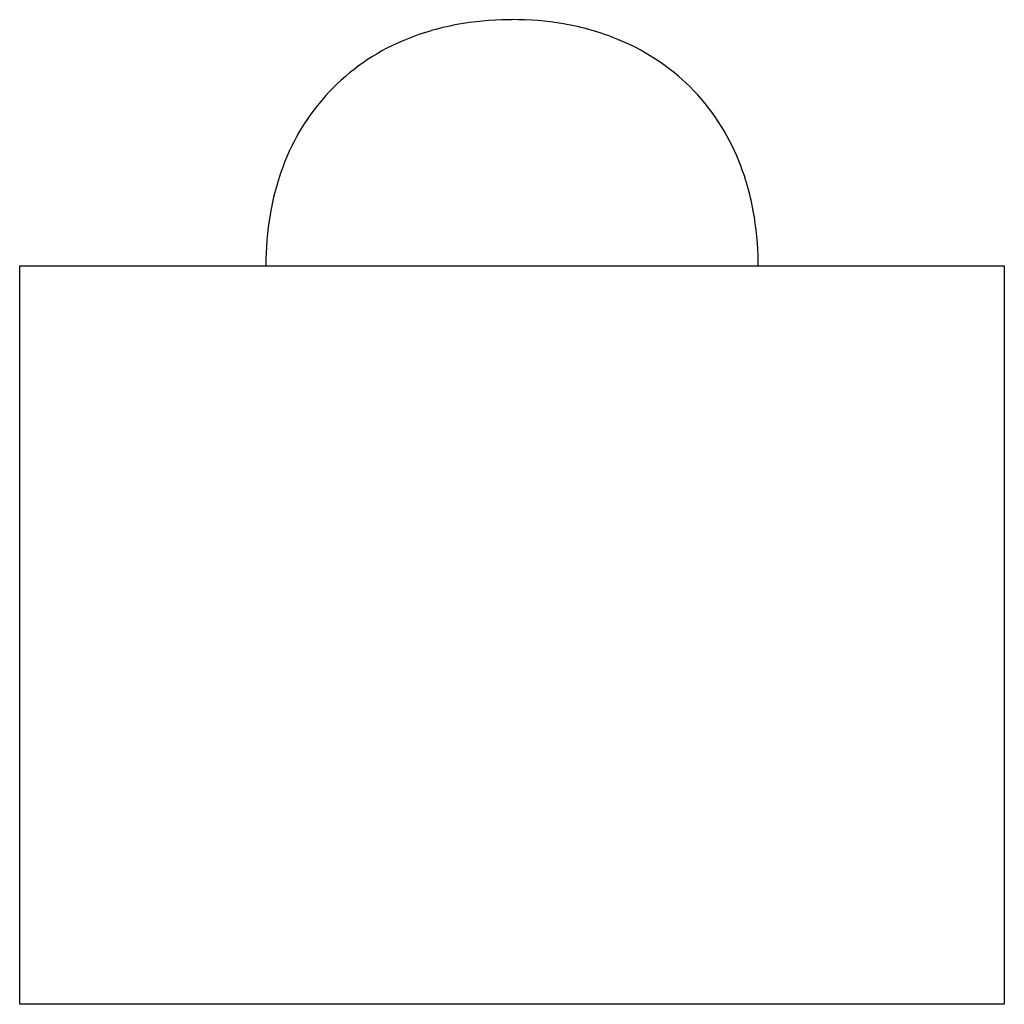
# Model space of a CAD drawing. Extents: x 2.8 to 16, y -2.8 to 10.5.
import ezdxf

# ---------------------------------------------------------------- set-up
doc = ezdxf.new("R2010")
doc.units = 0
doc.layers.add('DEFAULT_255_2_778', color=255, linetype='CONTINUOUS')

msp = doc.modelspace()

# ---------------------------------------------------------------- linework, layer by layer
at = {"layer": 'DEFAULT_255_2_778'}
for p, q in [((2.778, 7.144), (16.007, 7.144)), ((2.778, -2.778), (2.778, 7.144)), ((16.007, 7.144), (16.007, -2.778)), ((16.007, -2.778), (2.778, -2.778))]:
    msp.add_line(p, q, dxfattribs=at)
for centre, radius, start, end in [((9.264, 7.024), 3.416, 100.3192, 113.2424), ((9.378, 6.41), 4.041, 90.4832, 100.3572), ((9.393, 6.012), 4.439, 89.9994, 90.6237), ((9.403, 6.361), 4.091, 80.4211, 90.139), ((9.511, 6.987), 3.455, 67.8036, 80.4586), ((9.074, 7.456), 2.945, 113.1532, 136.5441), ((9.696, 7.431), 2.974, 46.8473, 67.8755), ((9.705, 7.463), 2.945, 23.1532, 46.5441), ((9.106, 7.447), 2.974, 136.8473, 157.8755), ((9.273, 7.273), 3.416, 10.3192, 23.2424), ((9.55, 7.262), 3.455, 157.8036, 170.4586), ((10.176, 7.154), 4.091, 170.4211, 180.139), ((8.659, 7.158), 4.041, 0.4832, 10.3572), ((8.261, 7.144), 4.439, 359.9994, 0.6237)]:
    msp.add_arc(centre, radius, start, end, dxfattribs=at)

doc.saveas('drawing.dxf')
